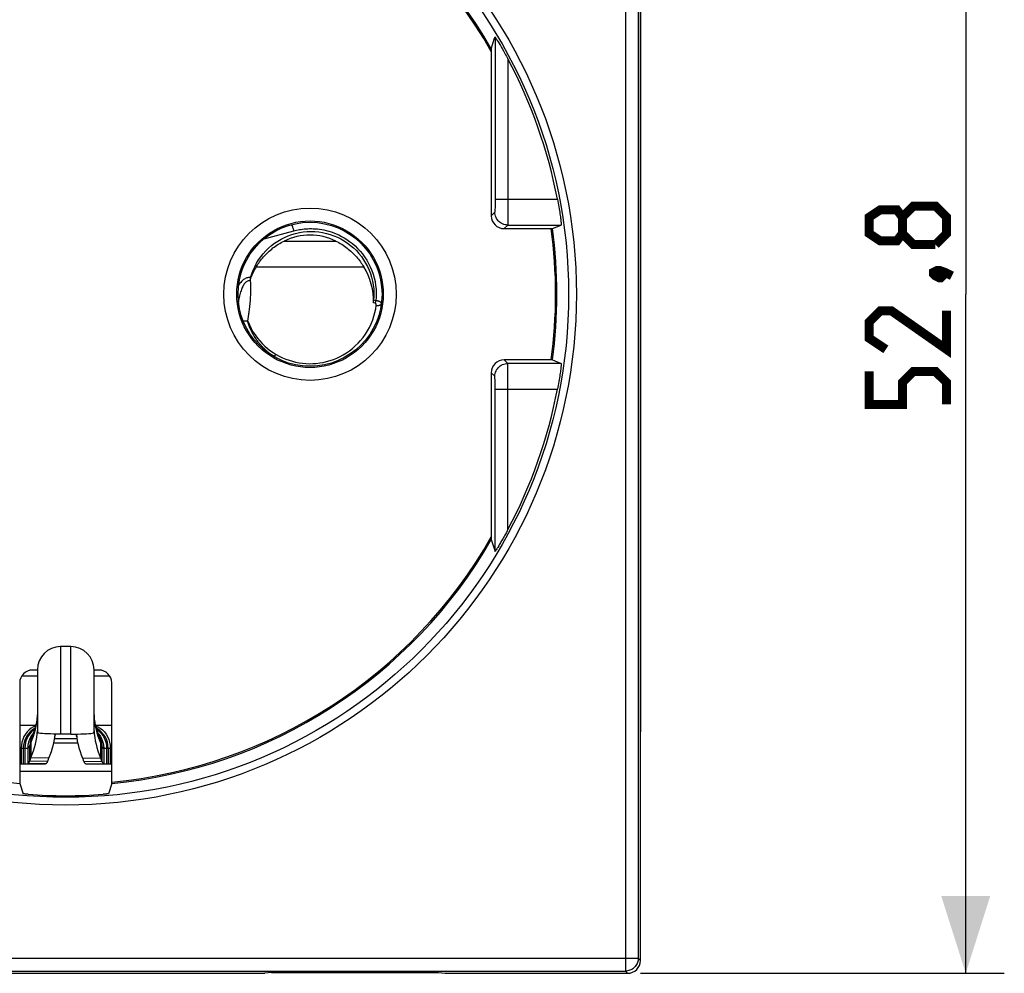
# Model space of a CAD drawing. Units: millimetres. Extents: x 206 to 330, y 184 to 259.
# Drawn here: x 292 to 330, y 184 to 221 of the extents above; entities that cross this region are included whole.
import ezdxf

# ---------------------------------------------------------------- set-up
doc = ezdxf.new("R2010")
doc.units = ezdxf.units.MM
doc.header["$LTSCALE"] = 30.734
doc.layers.get('0').update_dxf_attribs({"linetype": 'CONTINUOUS'})
for name, color, linetype in [('COPY-PUBBLISH', 7, 'CONTINUOUS'), ('COPY_PUBLISH', 7, 'CONTINUOUS'), ('DRAFT', 7, 'CONTINUOUS'), ('NICHELATO', 7, 'CONTINUOUS'), ('RACCORDO', 7, 'CONTINUOUS')]:
    doc.layers.add(name, color=color, linetype=linetype)
doc.styles.get("Standard").update_dxf_attribs({"font": 'txt', "width": 0.8})
doc.dimstyles.new('DIMSTYLE_1', dxfattribs={"dimtxt": 3, "dimasz": 3, "dimexe": 1.5, "dimexo": 0.5, "dimgap": 0.75, "dimtad": 1, "dimtxsty": 'STANDARD', "dimblk": '_FILLED', "dimblk1": '_FILLED', "dimblk2": '_FILLED', "dimcen": 0.09, "dimazin": 2, "dimtfac": 1, "dimtofl": 0, "dimtmove": 0, "dimatfit": 3, "dimldrblk": '_FILLED', "dimfxl": 1, "dimtolj": 1, "dimarcsym": 0})

# ---------------------------------------------------------------- blocks, each defined once
blk = doc.blocks.new('_FILLED')
at = {"color": 0, "linetype": 'BYBLOCK'}
blk.add_solid([(0, 0), (-1, 0.317), (-1, -0.317)], dxfattribs=at)
blk = doc.blocks.new('*D3')
at = {"color": 7, "linetype": 'CONTINUOUS'}
for p, q in [((316.196, 236.76), (330.346, 236.76)), ((328.846, 236.76), (328.846, 210.36)), ((328.846, 183.96), (328.846, 210.36)), ((316.196, 183.96), (330.346, 183.96))]:
    blk.add_line(p, q, dxfattribs=at)
at = {"color": 7, "linetype": 'CONTINUOUS', "xscale": 3, "yscale": 3, "zscale": 3}
for p, rotation in [((328.846, 236.76), 90), ((328.846, 183.96), 270)]:
    blk.add_blockref('_FILLED', p, dxfattribs=dict(at, rotation=rotation))
at = {"color": 7, "linetype": 'CONTINUOUS', "insert": (325.096, 210.36), "char_height": 3, "width": 12.85714, "attachment_point": 2, "rotation": 90, "line_spacing_factor": 0.9}
blk.add_mtext('{\\ftxt;\\W0.0001;\\H0.0001;\\~}{\\ftxt;\\W2.8571428571;\\H3.0; }{\\ftxt;\\W0.0001;\\H0.0001;\\~}', dxfattribs=at)

msp = doc.modelspace()

# ---------------------------------------------------------------- linework, layer by layer
at = {"color": 250, "linetype": 'CONTINUOUS'}
for p, q in [((300.621, 210.346), (300.607, 210.292)), ((305.888, 210.008), (305.813, 210.021)), ((305.909, 210.108), (305.82, 210.124)), ((301.838, 208.007), (301.825, 208.018)), ((301.851, 207.998), (301.838, 208.007)), ((293.646, 196.66), (293.646, 193.26)), ((294.046, 193.26), (294.046, 196.66)), ((292.746, 195.51), (292.13, 195.51)), ((295.562, 195.51), (294.946, 195.51)), ((292.561, 193.225), (292.499, 193.096)), ((292.554, 193.228), (292.547, 193.21)), ((294.283, 193.075), (293.409, 193.075)), ((295.131, 193.225), (295.193, 193.096)), ((295.137, 193.228), (295.138, 193.225)), ((295.144, 193.212), (295.145, 193.21)), ((292.056, 192.71), (292.369, 192.71)), ((292.115, 192.71), (292.115, 192.11)), ((292.256, 192.71), (292.256, 192.11)), ((292.444, 192.794), (292.443, 192.202)), ((292.485, 192.896), (292.493, 192.916)), ((292.493, 192.918), (292.493, 192.345)), ((295.199, 192.916), (295.2, 192.34)), ((295.247, 192.794), (295.248, 192.202)), ((295.322, 192.71), (295.635, 192.71)), ((295.435, 192.71), (295.435, 192.11)), ((295.576, 192.71), (295.576, 192.11)), ((293.187, 192.318), (292.492, 192.343)), ((294.504, 192.318), (295.199, 192.342)), ((293.14, 192.19), (292.443, 192.202)), ((294.551, 192.19), (295.248, 192.202))]:
    msp.add_line(p, q, dxfattribs=at)
at = {"color": 7, "linetype": 'CONTINUOUS'}
for p, q in [((294.046, 196.66), (293.646, 196.66)), ((292.746, 195.758), (292.746, 193.338)), ((294.946, 193.338), (294.946, 195.758)), ((292.056, 193.61), (292.684, 193.61)), ((292.733, 193.264), (292.743, 193.396)), ((294.949, 193.396), (294.958, 193.264)), ((295.007, 193.61), (295.635, 193.61)), ((292.554, 193.259), (292.489, 193.16)), ((292.539, 193.19), (292.535, 193.179)), ((292.578, 193.286), (292.554, 193.259)), ((292.559, 193.239), (292.554, 193.228)), ((294.046, 193.26), (293.646, 193.26)), ((295.113, 193.286), (295.137, 193.259)), ((295.133, 193.239), (295.137, 193.228)), ((295.137, 193.259), (295.203, 193.16)), ((295.168, 193.145), (295.163, 193.161)), ((292.196, 192.71), (292.196, 192.11)), ((292.369, 192.71), (292.369, 192.11)), ((294.314, 192.91), (293.378, 192.91)), ((295.322, 192.71), (295.322, 192.11)), ((295.496, 192.71), (295.496, 192.11)), ((293.182, 192.3), (293.187, 192.318)), ((292.056, 192.11), (292.192, 192.11)), ((292.196, 192.11), (292.369, 192.11)), ((293.062, 192.11), (292.369, 192.11)), ((294.621, 192.112), (294.63, 192.11)), ((294.629, 192.11), (295.322, 192.11)), ((295.322, 192.11), (295.496, 192.11)), ((295.5, 192.11), (295.635, 192.11))]:
    msp.add_line(p, q, dxfattribs=at)
at = {"color": 7, "linetype": 'CONTINUOUS', "const_width": 0.35}
for points in [[(326.381, 212.717), (326.167, 212.432), (325.524, 212.432), (325.096, 212.717), (325.096, 213.36), (325.524, 213.646), (326.167, 213.646), (326.381, 213.36), (326.81, 213.789), (327.667, 213.789), (328.096, 213.36), (328.096, 212.717), (327.667, 212.289)], [(327.667, 212.289), (326.81, 212.289), (326.381, 212.717), (326.381, 213.36)], [(327.596, 211.217), (327.739, 211.289), (327.81, 211.289), (327.953, 211.146), (327.953, 211.075), (327.881, 211.003), (327.81, 211.003), (327.667, 211.075), (327.596, 211.146), (327.596, 211.217)], [(327.81, 211.289), (328.024, 211.217), (328.31, 211.075)], [(328.096, 209.717), (328.096, 208.217), (325.953, 209.717), (325.524, 209.717), (325.096, 209.289), (325.096, 208.646), (325.739, 208.217)], [(328.096, 206.075), (328.096, 206.932), (327.667, 207.36), (326.81, 207.36), (326.381, 206.932), (326.381, 206.075), (325.096, 206.075), (325.096, 207.36)]]:
    msp.add_lwpolyline(points, dxfattribs=at)
at = {"color": 250, "linetype": 'CONTINUOUS'}
for points in [[(302.712, 212.823), (302.766, 212.837), (302.822, 212.85), (302.879, 212.862), (302.938, 212.873), (302.998, 212.883), (303.059, 212.891), (303.123, 212.898), (303.189, 212.904), (303.257, 212.908), (303.327, 212.91), (303.399, 212.91), (303.474, 212.908), (303.552, 212.904), (303.632, 212.897), (303.715, 212.887), (303.8, 212.874), (303.888, 212.858), (303.979, 212.837), (304.072, 212.812), (304.168, 212.783), (304.266, 212.749), (304.366, 212.708), (304.468, 212.663), (304.572, 212.61), (304.677, 212.551), (304.783, 212.484), (304.888, 212.41), (304.993, 212.329), (305.096, 212.239), (305.195, 212.143), (305.291, 212.039), (305.384, 211.927), (305.47, 211.81), (305.55, 211.686), (305.624, 211.556), (305.691, 211.421), (305.749, 211.283), (305.799, 211.141), (305.841, 210.996), (305.874, 210.85), (305.899, 210.702), (305.915, 210.553), (305.922, 210.405), (305.92, 210.256), (305.909, 210.108)], [(301.038, 211.007), (301.009, 211.009), (300.98, 211.009), (300.95, 211.006), (300.92, 211.001), (300.889, 210.993), (300.858, 210.982), (300.828, 210.968), (300.797, 210.951), (300.766, 210.931), (300.736, 210.908), (300.707, 210.882), (300.678, 210.853), (300.65, 210.822), (300.623, 210.788), (300.597, 210.751), (300.572, 210.712), (300.568, 210.705)], [(300.927, 209.307), (300.972, 209.585), (301.007, 209.864), (301.031, 210.143), (301.043, 210.423), (301.045, 210.703), (301.036, 210.984)], [(301.002, 210.885), (300.981, 210.886), (300.96, 210.884), (300.938, 210.879), (300.917, 210.871), (300.895, 210.86), (300.873, 210.846), (300.851, 210.829), (300.83, 210.808), (300.809, 210.784), (300.789, 210.758), (300.769, 210.728), (300.75, 210.696), (300.731, 210.66), (300.713, 210.623), (300.696, 210.582), (300.68, 210.54), (300.664, 210.495), (300.649, 210.447), (300.635, 210.398), (300.621, 210.346)], [(300.607, 210.292), (300.595, 210.235), (300.582, 210.177), (300.571, 210.115), (300.563, 210.068)], [(302.025, 208.021), (302.15, 207.952), (302.276, 207.891), (302.403, 207.837), (302.53, 207.791), (302.659, 207.753), (302.788, 207.721), (302.919, 207.696), (303.052, 207.677), (303.185, 207.665), (303.319, 207.66), (303.454, 207.663), (303.589, 207.672), (303.723, 207.688), (303.858, 207.711), (303.991, 207.742), (304.124, 207.78), (304.256, 207.825), (304.385, 207.877), (304.513, 207.937), (304.639, 208.005), (304.761, 208.079), (304.881, 208.162), (304.997, 208.252), (305.108, 208.348), (305.214, 208.452), (305.314, 208.562), (305.409, 208.679), (305.499, 208.804), (305.583, 208.937), (305.659, 209.073), (305.726, 209.215), (305.785, 209.361), (305.834, 209.506), (305.873, 209.647), (305.903, 209.786), (305.924, 209.923)], [(305.888, 210.008), (305.891, 210.018), (305.893, 210.028), (305.896, 210.039), (305.898, 210.05), (305.9, 210.061), (305.903, 210.073), (305.905, 210.084), (305.907, 210.096), (305.909, 210.108)], [(305.924, 209.923), (305.924, 209.928), (305.925, 209.932), (305.925, 209.936), (305.925, 209.94), (305.925, 209.944), (305.925, 209.947), (305.924, 209.951), (305.924, 209.954), (305.924, 209.958), (305.923, 209.961), (305.923, 209.964), (305.922, 209.967), (305.921, 209.97), (305.92, 209.972), (305.92, 209.975), (305.919, 209.978), (305.918, 209.98), (305.917, 209.982), (305.916, 209.984), (305.915, 209.986), (305.913, 209.988), (305.912, 209.99), (305.911, 209.992), (305.91, 209.993), (305.909, 209.995), (305.908, 209.996), (305.907, 209.997), (305.905, 209.999), (305.904, 210), (305.903, 210.001), (305.901, 210.002), (305.9, 210.003), (305.899, 210.004), (305.897, 210.005), (305.896, 210.005), (305.894, 210.006), (305.892, 210.007), (305.89, 210.007), (305.888, 210.008)], [(306.122, 210.001), (306.122, 210.002), (306.122, 210.007), (306.121, 210.012), (306.12, 210.016), (306.118, 210.021), (306.115, 210.025), (306.112, 210.029), (306.109, 210.033), (306.105, 210.037), (306.101, 210.041), (306.097, 210.045), (306.092, 210.049), (306.087, 210.052), (306.082, 210.056), (306.077, 210.059), (306.071, 210.062), (306.066, 210.065), (306.06, 210.068), (306.054, 210.071), (306.048, 210.074), (306.042, 210.076), (306.035, 210.079), (306.029, 210.081), (306.023, 210.083), (306.016, 210.085), (306.01, 210.087), (306.003, 210.089), (305.997, 210.091), (305.99, 210.093), (305.983, 210.095), (305.977, 210.096), (305.969, 210.098), (305.962, 210.099), (305.954, 210.101), (305.946, 210.102), (305.938, 210.104), (305.929, 210.105), (305.919, 210.106), (305.909, 210.108)], [(305.924, 209.923), (305.949, 209.922), (305.973, 209.921), (305.997, 209.923), (306.019, 209.926), (306.04, 209.931), (306.06, 209.937), (306.077, 209.944), (306.091, 209.953), (306.103, 209.963), (306.113, 209.974), (306.119, 209.985), (306.122, 209.997)], [(300.927, 209.307), (300.886, 209.312), (300.846, 209.315), (300.806, 209.316), (300.767, 209.316), (300.749, 209.315)], [(301.825, 208.018), (301.81, 208.029), (301.802, 208.035), (301.794, 208.041), (301.786, 208.048), (301.778, 208.055), (301.769, 208.062), (301.76, 208.069), (301.75, 208.077), (301.74, 208.085), (301.73, 208.093), (301.72, 208.102), (301.71, 208.111), (301.699, 208.121), (301.688, 208.13), (301.676, 208.14), (301.664, 208.151), (301.652, 208.162), (301.64, 208.173), (301.628, 208.185), (301.615, 208.197), (301.601, 208.21), (301.588, 208.223), (301.574, 208.237), (301.56, 208.251), (301.545, 208.266), (301.53, 208.281), (301.515, 208.297), (301.499, 208.314), (301.483, 208.331), (301.466, 208.35), (301.448, 208.37), (301.43, 208.39), (301.411, 208.412), (301.391, 208.436), (301.371, 208.461), (301.349, 208.487), (301.327, 208.515), (301.304, 208.545), (301.281, 208.577), (301.257, 208.61), (301.233, 208.644), (301.21, 208.679), (301.187, 208.713), (301.166, 208.746), (301.146, 208.779), (301.128, 208.81), (301.111, 208.84), (301.095, 208.869), (301.08, 208.897), (301.066, 208.925), (301.052, 208.952), (301.04, 208.978), (301.028, 209.003), (301.018, 209.028), (301.008, 209.051), (300.998, 209.074), (300.99, 209.096), (300.982, 209.117), (300.974, 209.138), (300.968, 209.157), (300.961, 209.176), (300.956, 209.194), (300.95, 209.212), (300.946, 209.229), (300.941, 209.246), (300.937, 209.262), (300.933, 209.277), (300.93, 209.292), (300.927, 209.307)], [(300.927, 209.307), (300.987, 209.167), (301.055, 209.032), (301.129, 208.902), (301.21, 208.777), (301.299, 208.658), (301.392, 208.545), (301.49, 208.439), (301.594, 208.34), (301.699, 208.248), (301.806, 208.165), (301.914, 208.089), (302.025, 208.021)], [(301.89, 207.97), (301.883, 207.975), (301.878, 207.978), (301.873, 207.982), (301.868, 207.986), (301.862, 207.99), (301.857, 207.994), (301.851, 207.998)], [(301.927, 207.947), (301.93, 207.946), (301.939, 207.947), (301.948, 207.95), (301.959, 207.956), (301.971, 207.964), (301.984, 207.975), (301.997, 207.988), (302.011, 208.004), (302.025, 208.021)], [(292.696, 193.574), (292.718, 193.706), (292.733, 193.838), (292.743, 193.97), (292.744, 194.012)], [(294.948, 194.013), (294.949, 193.97), (294.958, 193.838), (294.974, 193.706), (294.996, 193.574)], [(292.674, 193.572), (292.596, 193.542), (292.505, 193.49), (292.42, 193.424), (292.344, 193.347), (292.276, 193.258), (292.22, 193.16), (292.175, 193.055), (292.142, 192.943), (292.122, 192.828), (292.115, 192.71)], [(292.637, 193.446), (292.605, 193.424), (292.517, 193.347)], [(292.633, 193.311), (292.668, 193.442), (292.696, 193.574)], [(294.996, 193.574), (295.024, 193.442), (295.058, 193.311)], [(295.017, 193.572), (295.095, 193.542), (295.186, 193.49), (295.271, 193.424), (295.348, 193.347), (295.415, 193.258), (295.472, 193.16), (295.517, 193.055), (295.55, 192.943), (295.569, 192.828), (295.576, 192.71)], [(295.055, 193.446), (295.087, 193.424), (295.175, 193.347)], [(292.517, 193.347), (292.44, 193.258), (292.375, 193.16), (292.324, 193.055), (292.286, 192.943), (292.264, 192.828), (292.256, 192.71)], [(292.499, 193.096), (292.458, 192.948), (292.445, 192.794)], [(292.493, 192.918), (292.546, 193.048), (292.593, 193.18), (292.633, 193.311)], [(292.547, 193.21), (292.507, 193.066), (292.493, 192.918)], [(293.422, 193.164), (293.44, 193.21), (293.459, 193.262)], [(294.233, 193.262), (294.251, 193.21), (294.27, 193.164)], [(295.058, 193.311), (295.099, 193.18), (295.145, 193.048), (295.198, 192.918)], [(295.145, 193.21), (295.185, 193.066), (295.198, 192.918)], [(295.175, 193.347), (295.251, 193.258), (295.316, 193.16), (295.368, 193.055), (295.405, 192.943), (295.428, 192.828), (295.435, 192.71)], [(295.193, 193.096), (295.233, 192.948), (295.247, 192.794)], [(292.366, 192.71), (292.375, 192.713), (292.383, 192.718), (292.392, 192.724), (292.401, 192.731), (292.41, 192.741), (292.418, 192.752), (292.427, 192.764), (292.436, 192.778), (292.444, 192.794)], [(292.444, 192.794), (292.45, 192.804), (292.455, 192.815), (292.46, 192.827), (292.466, 192.84), (292.471, 192.852), (292.475, 192.864), (292.485, 192.896)], [(295.199, 192.916), (295.206, 192.896), (295.217, 192.864)], [(295.217, 192.864), (295.221, 192.852), (295.226, 192.84), (295.231, 192.827), (295.236, 192.815), (295.242, 192.804), (295.247, 192.794)], [(295.247, 192.794), (295.256, 192.778), (295.264, 192.764), (295.273, 192.752), (295.282, 192.741), (295.29, 192.731), (295.299, 192.724), (295.308, 192.718), (295.317, 192.713), (295.326, 192.71)]]:
    msp.add_lwpolyline(points, dxfattribs=at)
at = {"color": 7, "linetype": 'CONTINUOUS'}
for points in [[(301.038, 211.007), (301.082, 211.152), (301.135, 211.292), (301.197, 211.429), (301.267, 211.562), (301.346, 211.692), (301.432, 211.815), (301.525, 211.933), (301.626, 212.045), (301.733, 212.151), (301.847, 212.25), (301.968, 212.343), (302.093, 212.427), (302.223, 212.503), (302.358, 212.571), (302.497, 212.631), (302.639, 212.682), (302.786, 212.724), (302.934, 212.757), (303.083, 212.781), (303.233, 212.795), (303.384, 212.8), (303.536, 212.796), (303.687, 212.782), (303.837, 212.759), (303.985, 212.727), (304.131, 212.685), (304.274, 212.635), (304.413, 212.576), (304.548, 212.509), (304.678, 212.433), (304.804, 212.349), (304.926, 212.257), (305.04, 212.159), (305.148, 212.054), (305.249, 211.942), (305.343, 211.825), (305.43, 211.701), (305.509, 211.572), (305.58, 211.439), (305.642, 211.302), (305.696, 211.162), (305.741, 211.018), (305.777, 210.872), (305.804, 210.723), (305.822, 210.574), (305.831, 210.425), (305.83, 210.275), (305.82, 210.124)], [(301.038, 211.007), (301.032, 210.986), (301.026, 210.965), (301.02, 210.944), (301.014, 210.924), (301.008, 210.905), (301.002, 210.885)], [(301.036, 210.984), (301.032, 210.973), (301.028, 210.962), (301.024, 210.951), (301.02, 210.94), (301.016, 210.929), (301.013, 210.918), (301.009, 210.907), (301.005, 210.896), (301.002, 210.885)], [(305.813, 210.021), (305.813, 210.037), (305.814, 210.054), (305.816, 210.071), (305.817, 210.089), (305.818, 210.106), (305.82, 210.124)], [(292.746, 194.102), (292.744, 194.015), (292.737, 193.914), (292.725, 193.813), (292.707, 193.713), (292.686, 193.614)], [(295.006, 193.616), (294.984, 193.715), (294.967, 193.815), (294.955, 193.915), (294.948, 194.016), (294.946, 194.102)], [(292.686, 193.614), (292.659, 193.516), (292.627, 193.417), (292.591, 193.319), (292.559, 193.239)], [(295.133, 193.239), (295.099, 193.32), (295.063, 193.419), (295.032, 193.517), (295.006, 193.616)], [(292.489, 193.16), (292.437, 193.055), (292.401, 192.946), (292.378, 192.831), (292.369, 192.71)], [(292.492, 192.343), (292.545, 192.474), (292.592, 192.605), (292.633, 192.736), (292.667, 192.868), (292.696, 193), (292.717, 193.132), (292.733, 193.264)], [(292.535, 193.179), (292.532, 193.169), (292.529, 193.161), (292.524, 193.145)], [(292.554, 193.228), (292.554, 193.226), (292.548, 193.214), (292.544, 193.202), (292.539, 193.19)], [(293.187, 192.318), (293.242, 192.452), (293.289, 192.586), (293.331, 192.72), (293.366, 192.855), (293.395, 192.989), (293.417, 193.124), (293.433, 193.259), (293.433, 193.262)], [(294.258, 193.262), (294.259, 193.259), (294.274, 193.124), (294.297, 192.989), (294.326, 192.855), (294.361, 192.72), (294.402, 192.586), (294.45, 192.452), (294.504, 192.318)], [(294.958, 193.264), (294.974, 193.132), (294.996, 193), (295.024, 192.868), (295.059, 192.736), (295.099, 192.605), (295.146, 192.473), (295.199, 192.342)], [(295.163, 193.161), (295.16, 193.169), (295.156, 193.178), (295.153, 193.189), (295.148, 193.2), (295.144, 193.212), (295.138, 193.225), (295.137, 193.228)], [(295.167, 193.148), (295.168, 193.146), (295.168, 193.145)], [(295.203, 193.16), (295.254, 193.055), (295.291, 192.946), (295.313, 192.831), (295.322, 192.71)], [(292.443, 192.202), (292.449, 192.215), (292.455, 192.229), (292.461, 192.244), (292.466, 192.258), (292.471, 192.272), (292.475, 192.287), (292.48, 192.303), (292.485, 192.322), (292.492, 192.343)], [(293.14, 192.19), (293.146, 192.201), (293.151, 192.213), (293.156, 192.226), (293.162, 192.239), (293.167, 192.253), (293.172, 192.268), (293.182, 192.3)], [(294.504, 192.318), (294.51, 192.3), (294.52, 192.268)], [(294.52, 192.268), (294.525, 192.253), (294.53, 192.239), (294.535, 192.226), (294.54, 192.213), (294.546, 192.201), (294.551, 192.19)], [(295.199, 192.342), (295.206, 192.321), (295.211, 192.303), (295.216, 192.287), (295.221, 192.272), (295.225, 192.258), (295.23, 192.244), (295.236, 192.229), (295.242, 192.215), (295.248, 192.202)], [(292.365, 192.11), (292.374, 192.113), (292.382, 192.118), (292.391, 192.124), (292.4, 192.133), (292.409, 192.143), (292.417, 192.155), (292.426, 192.169), (292.435, 192.184), (292.443, 192.202)], [(293.062, 192.11), (293.07, 192.112), (293.079, 192.115), (293.088, 192.12), (293.097, 192.127), (293.106, 192.136), (293.114, 192.147), (293.123, 192.159), (293.132, 192.174), (293.14, 192.19)], [(294.551, 192.19), (294.56, 192.174), (294.568, 192.159), (294.577, 192.147), (294.586, 192.136), (294.595, 192.127), (294.603, 192.12), (294.612, 192.115), (294.621, 192.112)], [(295.248, 192.202), (295.257, 192.184), (295.265, 192.169), (295.274, 192.155), (295.283, 192.143), (295.292, 192.133), (295.3, 192.124), (295.309, 192.118), (295.318, 192.113), (295.327, 192.11)]]:
    msp.add_lwpolyline(points, dxfattribs=at)
for centre, start, end in [((293.646, 195.76), 90, 180), ((294.046, 195.76), 0, 90), ((293.096, 192.71), 119.5848, 180), ((294.596, 192.71), 0, 60.4136)]:
    msp.add_arc(centre, 0.9, start, end, dxfattribs=at)
msp.add_ellipse((303.346, 210.108), major_axis=(0, 2.481), ratio=0.994805, start_param=-1.60557, end_param=-1.010552, dxfattribs=at)
at = {"layer": 'COPY-PUBBLISH', "color": 250, "linetype": 'CONTINUOUS'}
for p, q in [((302.335, 212.426), (304.356, 212.426)), ((301.255, 211.426), (305.437, 211.426))]:
    msp.add_line(p, q, dxfattribs=at)
at = {"layer": 'COPY-PUBBLISH', "color": 7, "linetype": 'CONTINUOUS'}
for points in [[(301.255, 211.426), (301.286, 211.475), (301.318, 211.524), (301.352, 211.573), (301.387, 211.622), (301.423, 211.67), (301.461, 211.718), (301.5, 211.766), (301.54, 211.813), (301.582, 211.859), (301.625, 211.905), (301.669, 211.949), (301.714, 211.993), (301.76, 212.036), (301.808, 212.078), (301.856, 212.118), (301.905, 212.158), (301.956, 212.196), (302.007, 212.233), (302.06, 212.268), (302.113, 212.303), (302.167, 212.336), (302.222, 212.367), (302.278, 212.398), (302.335, 212.426)], [(304.356, 212.426), (304.413, 212.398), (304.469, 212.367), (304.524, 212.336), (304.579, 212.303), (304.632, 212.268), (304.684, 212.233), (304.736, 212.196), (304.786, 212.157), (304.836, 212.118), (304.884, 212.077), (304.932, 212.035), (304.978, 211.993), (305.023, 211.949), (305.067, 211.904), (305.11, 211.859), (305.151, 211.812), (305.192, 211.765), (305.231, 211.718), (305.268, 211.67), (305.305, 211.621), (305.34, 211.573), (305.373, 211.524), (305.406, 211.475), (305.437, 211.426)]]:
    msp.add_lwpolyline(points, dxfattribs=at)
msp.add_arc((303.346, 210.36), 2.3, 63.9318, 116.0682, dxfattribs=at)
msp.add_ellipse((303.346, 210.108), major_axis=(0, 2.481), ratio=0.994805, start_param=1.010552, end_param=1.210033, dxfattribs=at)
at = {"layer": 'COPY_PUBLISH', "color": 250, "linetype": 'CONTINUOUS'}
for p, q in [((315.609, 236.674), (315.609, 184.047)), ((316.109, 236.174), (316.109, 184.547)), ((271.582, 184.547), (316.109, 184.547)), ((316.109, 184.547), (316.196, 184.46)), ((272.082, 184.047), (315.609, 184.047)), ((315.609, 184.047), (315.696, 183.96))]:
    msp.add_line(p, q, dxfattribs=at)
at = {"layer": 'COPY_PUBLISH', "color": 7, "linetype": 'CONTINUOUS'}
for p, q in [((316.196, 184.46), (316.196, 236.261)), ((286.106, 183.96), (301.586, 183.96)), ((301.846, 183.986), (301.586, 183.96)), ((301.846, 183.986), (308.346, 183.986)), ((308.346, 183.986), (308.606, 183.96)), ((308.606, 183.96), (315.696, 183.96))]:
    msp.add_line(p, q, dxfattribs=at)
at = {"layer": 'COPY_PUBLISH', "color": 250, "linetype": 'CONTINUOUS'}
msp.add_lwpolyline([(316.109, 184.547), (316.107, 184.503), (316.101, 184.46), (316.092, 184.417), (316.079, 184.376), (316.062, 184.335), (316.042, 184.297), (316.018, 184.26), (315.992, 184.225), (315.962, 184.193), (315.93, 184.164), (315.895, 184.137), (315.858, 184.114), (315.82, 184.094), (315.779, 184.077), (315.738, 184.064), (315.695, 184.055), (315.652, 184.049), (315.609, 184.047)], dxfattribs=at)
at = {"layer": 'COPY_PUBLISH', "color": 7, "linetype": 'CONTINUOUS'}
msp.add_ellipse((315.696, 184.461), major_axis=(0.354, -0.354), ratio=0.999315, start_param=-0.785056, end_param=0.785056, dxfattribs=at)
at = {"layer": 'DRAFT', "color": 7, "linetype": 'CONTINUOUS'}
msp.add_circle((303.346, 210.36), 2.8, dxfattribs=at)
at = {"layer": 'NICHELATO', "color": 7, "linetype": 'CONTINUOUS'}
for p, q in [((294.046, 196.66), (293.646, 196.66)), ((292.056, 193.61), (292.684, 193.61)), ((292.733, 193.264), (292.743, 193.396)), ((294.949, 193.396), (294.958, 193.264)), ((295.007, 193.61), (295.635, 193.61)), ((292.554, 193.259), (292.489, 193.16)), ((292.539, 193.19), (292.535, 193.179)), ((292.578, 193.286), (292.554, 193.259)), ((292.811, 193.296), (292.77, 193.304)), ((294.046, 193.26), (293.646, 193.26)), ((294.88, 193.296), (294.921, 193.304)), ((295.113, 193.286), (295.137, 193.259)), ((295.137, 193.259), (295.203, 193.16)), ((295.138, 193.225), (295.137, 193.228)), ((295.168, 193.145), (295.163, 193.161)), ((292.196, 192.71), (292.196, 192.11)), ((292.369, 192.71), (292.369, 192.11)), ((294.314, 192.91), (293.378, 192.91)), ((295.322, 192.71), (295.322, 192.11)), ((295.496, 192.71), (295.496, 192.11)), ((293.182, 192.3), (293.187, 192.318)), ((292.056, 192.11), (292.192, 192.11)), ((292.196, 192.11), (293.062, 192.11)), ((294.621, 192.112), (294.63, 192.11)), ((294.629, 192.11), (295.496, 192.11)), ((295.5, 192.11), (295.635, 192.11))]:
    msp.add_line(p, q, dxfattribs=at)
at = {"layer": 'NICHELATO', "color": 250, "linetype": 'CONTINUOUS'}
for p, q in [((293.646, 196.66), (293.646, 193.26)), ((294.046, 193.26), (294.046, 196.66)), ((292.746, 195.76), (292.746, 193.338)), ((294.946, 193.338), (294.946, 195.76)), ((292.746, 195.51), (292.13, 195.51)), ((295.562, 195.51), (294.946, 195.51)), ((292.561, 193.225), (292.499, 193.096)), ((292.554, 193.228), (292.547, 193.21)), ((292.559, 193.239), (292.554, 193.228)), ((294.283, 193.075), (293.409, 193.075)), ((295.131, 193.225), (295.193, 193.096)), ((295.133, 193.239), (295.137, 193.228)), ((295.137, 193.228), (295.145, 193.21)), ((292.056, 192.71), (292.369, 192.71)), ((292.115, 192.71), (292.115, 192.11)), ((292.256, 192.71), (292.256, 192.11)), ((292.444, 192.794), (292.443, 192.202)), ((292.485, 192.896), (292.493, 192.916)), ((292.493, 192.918), (292.493, 192.345)), ((295.199, 192.916), (295.2, 192.34)), ((295.247, 192.794), (295.248, 192.202)), ((295.322, 192.71), (295.635, 192.71)), ((295.435, 192.71), (295.435, 192.11)), ((295.576, 192.71), (295.576, 192.11)), ((293.187, 192.318), (292.492, 192.343)), ((294.504, 192.318), (295.199, 192.342)), ((293.14, 192.19), (292.443, 192.202)), ((294.551, 192.19), (295.248, 192.202))]:
    msp.add_line(p, q, dxfattribs=at)
at = {"layer": 'NICHELATO', "color": 7, "linetype": 'CONTINUOUS'}
for points in [[(292.746, 194.102), (292.744, 194.015), (292.737, 193.914), (292.725, 193.813), (292.707, 193.713), (292.686, 193.614)], [(295.006, 193.616), (294.984, 193.715), (294.967, 193.815), (294.955, 193.915), (294.948, 194.016), (294.946, 194.102)], [(292.686, 193.614), (292.659, 193.516), (292.627, 193.417), (292.591, 193.319), (292.559, 193.239)], [(295.133, 193.239), (295.099, 193.32), (295.063, 193.419), (295.032, 193.517), (295.006, 193.616)], [(292.489, 193.16), (292.437, 193.055), (292.401, 192.946), (292.378, 192.831), (292.369, 192.71)], [(292.492, 192.343), (292.545, 192.474), (292.592, 192.605), (292.633, 192.736), (292.667, 192.868), (292.696, 193), (292.717, 193.132), (292.733, 193.264)], [(292.535, 193.179), (292.532, 193.169), (292.529, 193.161), (292.524, 193.145)], [(292.554, 193.228), (292.554, 193.226), (292.548, 193.214), (292.544, 193.202), (292.539, 193.19)], [(292.746, 193.338), (292.746, 193.33), (292.748, 193.322), (292.752, 193.315), (292.757, 193.31), (292.763, 193.306), (292.77, 193.304)], [(293.646, 193.26), (293.506, 193.261), (293.375, 193.263), (293.253, 193.266), (293.137, 193.27), (293.031, 193.276), (292.941, 193.282), (292.868, 193.288), (292.811, 193.296)], [(293.187, 192.318), (293.242, 192.452), (293.289, 192.586), (293.331, 192.72), (293.366, 192.855), (293.395, 192.989), (293.417, 193.124), (293.433, 193.259), (293.433, 193.262)], [(294.046, 193.26), (294.186, 193.261), (294.317, 193.263), (294.439, 193.266), (294.554, 193.27), (294.66, 193.276), (294.751, 193.282), (294.823, 193.288), (294.88, 193.296)], [(294.258, 193.262), (294.259, 193.259), (294.274, 193.124), (294.297, 192.989), (294.326, 192.855), (294.361, 192.72), (294.402, 192.586), (294.45, 192.452), (294.504, 192.318)], [(294.921, 193.304), (294.929, 193.306), (294.935, 193.31), (294.94, 193.315), (294.943, 193.322), (294.945, 193.33), (294.946, 193.338)], [(294.958, 193.264), (294.974, 193.132), (294.996, 193), (295.024, 192.868), (295.059, 192.736), (295.099, 192.605), (295.146, 192.473), (295.199, 192.342)], [(295.163, 193.161), (295.16, 193.169), (295.156, 193.178), (295.153, 193.189), (295.148, 193.2), (295.144, 193.212)], [(295.167, 193.148), (295.168, 193.146), (295.168, 193.145)], [(295.203, 193.16), (295.254, 193.055), (295.291, 192.946), (295.313, 192.831), (295.322, 192.71)], [(292.443, 192.202), (292.449, 192.215), (292.455, 192.229), (292.461, 192.244), (292.466, 192.258), (292.471, 192.272), (292.475, 192.287), (292.48, 192.303), (292.485, 192.322), (292.492, 192.343)], [(293.14, 192.19), (293.146, 192.201), (293.151, 192.213), (293.156, 192.226), (293.162, 192.239), (293.167, 192.253), (293.172, 192.268), (293.182, 192.3)], [(294.504, 192.318), (294.51, 192.3), (294.52, 192.268)], [(294.52, 192.268), (294.525, 192.253), (294.53, 192.239), (294.535, 192.226), (294.54, 192.213), (294.546, 192.201), (294.551, 192.19)], [(295.199, 192.342), (295.206, 192.321), (295.211, 192.303), (295.216, 192.287), (295.221, 192.272), (295.225, 192.258), (295.23, 192.244), (295.236, 192.229), (295.242, 192.215), (295.248, 192.202)], [(292.365, 192.11), (292.374, 192.113), (292.382, 192.118), (292.391, 192.124), (292.4, 192.133), (292.409, 192.143), (292.417, 192.155), (292.426, 192.169), (292.435, 192.184), (292.443, 192.202)], [(293.062, 192.11), (293.07, 192.112), (293.079, 192.115), (293.088, 192.12), (293.097, 192.127), (293.106, 192.136), (293.114, 192.147), (293.123, 192.159), (293.132, 192.174), (293.14, 192.19)], [(294.551, 192.19), (294.56, 192.174), (294.568, 192.159), (294.577, 192.147), (294.586, 192.136), (294.595, 192.127), (294.603, 192.12), (294.612, 192.115), (294.621, 192.112)], [(295.248, 192.202), (295.257, 192.184), (295.265, 192.169), (295.274, 192.155), (295.283, 192.143), (295.292, 192.133), (295.3, 192.124), (295.309, 192.118), (295.318, 192.113), (295.327, 192.11)]]:
    msp.add_lwpolyline(points, dxfattribs=at)
at = {"layer": 'NICHELATO', "color": 250, "linetype": 'CONTINUOUS'}
for points in [[(292.696, 193.574), (292.718, 193.706), (292.733, 193.838), (292.743, 193.97), (292.744, 194.012)], [(294.948, 194.013), (294.949, 193.97), (294.958, 193.838), (294.974, 193.706), (294.996, 193.574)], [(292.674, 193.572), (292.596, 193.542), (292.505, 193.49), (292.42, 193.424), (292.344, 193.347), (292.276, 193.258), (292.22, 193.16), (292.175, 193.055), (292.142, 192.943), (292.122, 192.828), (292.115, 192.71)], [(292.637, 193.446), (292.605, 193.424), (292.517, 193.347)], [(292.633, 193.311), (292.668, 193.442), (292.696, 193.574)], [(294.996, 193.574), (295.024, 193.442), (295.058, 193.311)], [(295.017, 193.572), (295.095, 193.542), (295.186, 193.49), (295.271, 193.424), (295.348, 193.347), (295.415, 193.258), (295.472, 193.16), (295.517, 193.055), (295.55, 192.943), (295.569, 192.828), (295.576, 192.71)], [(295.055, 193.446), (295.087, 193.424), (295.175, 193.347)], [(292.517, 193.347), (292.44, 193.258), (292.375, 193.16), (292.324, 193.055), (292.286, 192.943), (292.264, 192.828), (292.256, 192.71)], [(292.499, 193.096), (292.458, 192.948), (292.445, 192.794)], [(292.493, 192.918), (292.546, 193.048), (292.593, 193.18), (292.633, 193.311)], [(292.547, 193.21), (292.507, 193.066), (292.493, 192.918)], [(293.422, 193.164), (293.44, 193.21), (293.459, 193.262)], [(294.233, 193.262), (294.251, 193.21), (294.27, 193.164)], [(295.058, 193.311), (295.099, 193.18), (295.145, 193.048), (295.198, 192.918)], [(295.145, 193.21), (295.185, 193.066), (295.198, 192.918)], [(295.175, 193.347), (295.251, 193.258), (295.316, 193.16), (295.368, 193.055), (295.405, 192.943), (295.428, 192.828), (295.435, 192.71)], [(295.193, 193.096), (295.233, 192.948), (295.247, 192.794)], [(292.366, 192.71), (292.375, 192.713), (292.383, 192.718), (292.392, 192.724), (292.401, 192.731), (292.41, 192.741), (292.418, 192.752), (292.427, 192.764), (292.436, 192.778), (292.444, 192.794)], [(292.444, 192.794), (292.45, 192.804), (292.455, 192.815), (292.46, 192.827), (292.466, 192.84), (292.471, 192.852), (292.475, 192.864), (292.485, 192.896)], [(295.199, 192.916), (295.206, 192.896), (295.217, 192.864)], [(295.217, 192.864), (295.221, 192.852), (295.226, 192.84), (295.231, 192.827), (295.236, 192.815), (295.242, 192.804), (295.247, 192.794)], [(295.247, 192.794), (295.256, 192.778), (295.264, 192.764), (295.273, 192.752), (295.282, 192.741), (295.29, 192.731), (295.299, 192.724), (295.308, 192.718), (295.317, 192.713), (295.326, 192.71)]]:
    msp.add_lwpolyline(points, dxfattribs=at)
at = {"layer": 'NICHELATO', "color": 7, "linetype": 'CONTINUOUS'}
for centre, start, end in [((293.646, 195.76), 90, 180), ((294.046, 195.76), 0, 90), ((293.096, 192.71), 119.5848, 180), ((294.596, 192.71), 0, 60.4136)]:
    msp.add_arc(centre, 0.9, start, end, dxfattribs=at)
at = {"layer": 'RACCORDO', "color": 7, "linetype": 'CONTINUOUS'}
for p, q in [((316.196, 227.376), (316.196, 193.345)), ((310.396, 219.897), (310.46, 220.104)), ((310.396, 219.884), (310.396, 219.863)), ((310.396, 219.863), (310.396, 213.41)), ((310.896, 212.91), (312.743, 212.91)), ((312.743, 212.91), (312.758, 212.91)), ((312.758, 212.91), (312.769, 212.911)), ((312.776, 212.911), (313.11, 213.051)), ((312.743, 207.81), (310.896, 207.81)), ((312.758, 207.81), (312.743, 207.81)), ((312.776, 207.81), (313.11, 207.67)), ((310.396, 207.31), (310.396, 200.864)), ((310.396, 200.864), (310.396, 200.837)), ((310.396, 200.837), (310.396, 200.829)), ((310.396, 200.824), (310.444, 200.668)), ((310.444, 200.668), (310.541, 200.355)), ((292.746, 195.75), (292.556, 195.75)), ((292.746, 195.76), (292.746, 193.338)), ((294.946, 193.338), (294.946, 195.76)), ((295.135, 195.75), (294.946, 195.75)), ((292.056, 195.25), (292.056, 191.384)), ((295.635, 191.368), (295.635, 195.25)), ((292.811, 193.296), (292.77, 193.304)), ((294.88, 193.296), (294.921, 193.304)), ((295.635, 191.81), (292.056, 191.81)), ((292.056, 191.384), (292.056, 191.361)), ((292.056, 191.361), (292.056, 191.35)), ((292.057, 191.343), (292.186, 190.941)), ((295.635, 191.343), (295.505, 190.941))]:
    msp.add_line(p, q, dxfattribs=at)
at = {"layer": 'RACCORDO', "color": 250, "linetype": 'CONTINUOUS'}
for p, q in [((310.541, 220.366), (310.541, 213.898)), ((311.041, 219.507), (311.041, 213.745)), ((310.541, 214.051), (312.97, 214.051)), ((310.54, 213.732), (310.539, 213.654)), ((310.541, 213.898), (310.54, 213.732)), ((311.041, 213.745), (311.04, 213.413)), ((310.536, 213.551), (310.396, 213.41)), ((310.539, 213.654), (310.539, 213.615)), ((311.04, 213.413), (311.039, 213.215)), ((311.036, 213.051), (310.896, 212.91)), ((311.036, 213.051), (313.11, 213.051)), ((311.039, 213.215), (311.038, 213.121)), ((301.56, 212.515), (302.712, 212.823)), ((311.036, 207.67), (310.896, 207.81)), ((313.11, 207.67), (311.036, 207.67)), ((311.038, 207.595), (311.037, 207.642)), ((311.039, 207.487), (311.038, 207.595)), ((310.536, 207.17), (310.396, 207.31)), ((311.041, 207.099), (311.039, 207.487)), ((310.539, 207.099), (310.538, 207.132)), ((310.54, 207.032), (310.539, 207.099)), ((310.541, 206.917), (310.54, 207.032)), ((310.541, 206.708), (310.541, 206.917)), ((311.041, 206.67), (311.041, 207.099)), ((310.541, 200.355), (310.541, 206.708)), ((310.541, 206.67), (312.97, 206.67)), ((311.041, 201.213), (311.041, 206.67))]:
    msp.add_line(p, q, dxfattribs=at)
at = {"layer": 'RACCORDO', "color": 7, "linetype": 'CONTINUOUS'}
for points in [[(310.46, 220.104), (310.525, 220.313), (310.541, 220.366)], [(310.541, 220.366), (310.543, 220.365), (310.546, 220.362), (310.55, 220.355), (310.557, 220.346), (310.565, 220.333), (310.575, 220.318), (310.587, 220.3)], [(310.587, 220.3), (310.614, 220.256), (310.63, 220.23)], [(310.63, 220.23), (310.666, 220.171), (310.686, 220.139)], [(310.396, 219.897), (310.396, 219.896), (310.396, 219.894), (310.396, 219.892), (310.396, 219.884)], [(310.686, 220.139), (310.727, 220.069), (310.749, 220.031)], [(310.749, 220.031), (310.796, 219.952), (310.82, 219.91)], [(310.82, 219.91), (310.87, 219.82), (310.897, 219.773)], [(310.897, 219.773), (310.952, 219.672), (310.981, 219.619), (311.011, 219.564), (311.041, 219.507)], [(312.97, 214.051), (312.984, 213.977), (312.998, 213.903), (313.011, 213.83), (313.023, 213.757), (313.035, 213.686), (313.046, 213.617), (313.056, 213.551), (313.066, 213.487), (313.074, 213.428), (313.082, 213.372), (313.088, 213.321), (313.094, 213.273), (313.099, 213.228), (313.103, 213.188), (313.107, 213.153), (313.109, 213.122), (313.111, 213.097), (313.112, 213.077), (313.112, 213.063), (313.111, 213.054), (313.11, 213.051)], [(303.346, 207.51), (303.16, 207.516), (302.976, 207.534), (302.793, 207.564), (302.612, 207.607), (302.432, 207.661), (302.258, 207.726), (302.088, 207.803), (301.923, 207.891), (301.765, 207.989), (301.613, 208.098), (301.468, 208.216), (301.332, 208.344), (301.204, 208.48), (301.086, 208.624), (300.977, 208.776), (300.878, 208.934), (300.79, 209.099), (300.713, 209.269), (300.647, 209.443), (300.593, 209.622), (300.551, 209.804), (300.52, 209.988), (300.502, 210.174), (300.496, 210.36), (300.502, 210.547), (300.52, 210.733), (300.551, 210.917), (300.593, 211.098), (300.647, 211.277), (300.713, 211.452), (300.79, 211.622), (300.878, 211.787), (300.977, 211.945), (301.086, 212.096), (301.204, 212.241), (301.332, 212.377), (301.468, 212.504), (301.613, 212.623), (301.765, 212.731), (301.923, 212.83), (302.088, 212.918), (302.258, 212.994), (302.432, 213.06), (302.612, 213.114), (302.793, 213.156), (302.976, 213.186), (303.16, 213.204), (303.346, 213.21)], [(303.346, 213.21), (303.532, 213.204), (303.716, 213.186), (303.898, 213.156), (304.079, 213.114), (304.259, 213.06), (304.434, 212.994), (304.604, 212.918), (304.769, 212.83), (304.927, 212.731), (305.079, 212.623), (305.223, 212.504), (305.36, 212.377), (305.487, 212.241), (305.606, 212.096), (305.715, 211.945), (305.813, 211.787), (305.901, 211.622), (305.978, 211.452), (306.044, 211.277), (306.098, 211.098), (306.141, 210.917), (306.171, 210.733), (306.19, 210.547), (306.196, 210.36), (306.19, 210.174), (306.171, 209.988), (306.141, 209.804), (306.098, 209.622), (306.044, 209.443), (305.978, 209.269), (305.901, 209.099), (305.813, 208.934), (305.715, 208.776), (305.606, 208.624), (305.487, 208.48), (305.36, 208.344), (305.223, 208.216), (305.079, 208.098), (304.927, 207.989), (304.769, 207.891), (304.604, 207.803), (304.434, 207.726), (304.259, 207.661), (304.079, 207.607), (303.898, 207.564), (303.716, 207.534), (303.532, 207.516), (303.346, 207.51)], [(312.769, 212.911), (312.772, 212.911), (312.775, 212.911), (312.776, 212.911)], [(312.776, 207.81), (312.775, 207.81), (312.772, 207.81), (312.769, 207.81), (312.758, 207.81)], [(313.11, 207.67), (313.111, 207.666), (313.112, 207.658), (313.112, 207.643), (313.111, 207.624), (313.109, 207.598), (313.107, 207.568), (313.103, 207.533), (313.099, 207.492), (313.094, 207.448), (313.088, 207.4), (313.082, 207.348), (313.074, 207.293), (313.066, 207.233), (313.056, 207.17), (313.046, 207.104), (313.035, 207.035), (313.023, 206.963), (313.011, 206.891), (312.998, 206.817), (312.984, 206.744), (312.97, 206.67)], [(310.981, 201.101), (310.924, 200.997), (310.897, 200.948)], [(311.041, 201.213), (311.011, 201.156), (310.981, 201.101)], [(310.396, 200.829), (310.396, 200.827), (310.396, 200.825), (310.396, 200.824)], [(310.749, 200.689), (310.706, 200.616), (310.686, 200.581)], [(310.82, 200.811), (310.772, 200.728), (310.749, 200.689)], [(310.897, 200.948), (310.845, 200.855), (310.82, 200.811)], [(310.614, 200.464), (310.586, 200.42), (310.575, 200.402), (310.565, 200.387), (310.557, 200.375), (310.55, 200.365), (310.545, 200.359), (310.543, 200.355), (310.541, 200.355)], [(310.686, 200.581), (310.647, 200.519), (310.63, 200.49), (310.614, 200.464)], [(292.746, 193.338), (292.746, 193.33), (292.748, 193.322), (292.752, 193.315), (292.757, 193.31), (292.763, 193.306), (292.77, 193.304)], [(293.646, 193.26), (293.506, 193.261), (293.375, 193.263), (293.253, 193.266), (293.137, 193.27), (293.031, 193.276), (292.941, 193.282), (292.868, 193.288), (292.811, 193.296)], [(294.046, 193.26), (294.186, 193.261), (294.317, 193.263), (294.439, 193.266), (294.554, 193.27), (294.66, 193.276), (294.751, 193.282), (294.823, 193.288), (294.88, 193.296)], [(294.921, 193.304), (294.929, 193.306), (294.935, 193.31), (294.94, 193.315), (294.943, 193.322), (294.945, 193.33), (294.946, 193.338)], [(292.056, 191.35), (292.056, 191.347), (292.057, 191.344), (292.057, 191.343)], [(295.635, 191.343), (295.635, 191.344), (295.635, 191.347), (295.635, 191.35), (295.635, 191.355), (295.635, 191.368)], [(292.386, 190.92), (292.335, 190.924), (292.31, 190.926), (292.287, 190.928), (292.265, 190.93), (292.246, 190.932), (292.228, 190.934), (292.214, 190.936), (292.202, 190.938), (292.193, 190.939), (292.188, 190.94), (292.186, 190.941)], [(295.381, 190.926), (295.331, 190.922), (295.305, 190.92)], [(295.505, 190.941), (295.503, 190.94), (295.498, 190.939), (295.489, 190.938), (295.478, 190.936), (295.463, 190.934), (295.446, 190.932), (295.426, 190.93), (295.405, 190.928), (295.381, 190.926)]]:
    msp.add_lwpolyline(points, dxfattribs=at)
at = {"layer": 'RACCORDO', "color": 250, "linetype": 'CONTINUOUS'}
for points in [[(310.539, 213.615), (310.538, 213.586), (310.538, 213.574), (310.537, 213.565), (310.537, 213.558), (310.537, 213.553), (310.536, 213.551)], [(311.036, 213.051), (310.984, 213.054), (310.932, 213.062), (310.882, 213.075), (310.833, 213.094), (310.786, 213.118), (310.742, 213.146), (310.702, 213.179), (310.665, 213.216), (310.632, 213.257), (310.603, 213.301), (310.579, 213.347), (310.561, 213.396), (310.547, 213.447), (310.539, 213.498), (310.536, 213.551)], [(302.621, 213.065), (302.624, 213.064), (302.628, 213.061), (302.632, 213.055), (302.637, 213.046), (302.642, 213.035), (302.648, 213.021), (302.655, 213.005), (302.662, 212.987), (302.669, 212.968), (302.676, 212.946), (302.683, 212.923), (302.69, 212.899), (302.698, 212.875), (302.705, 212.849), (302.712, 212.823)], [(311.038, 213.121), (311.037, 213.079), (311.037, 213.064), (311.037, 213.055), (311.036, 213.051)], [(310.536, 207.17), (310.539, 207.222), (310.547, 207.274), (310.561, 207.324), (310.579, 207.373), (310.603, 207.42), (310.632, 207.464), (310.665, 207.504), (310.702, 207.541), (310.742, 207.574), (310.786, 207.603), (310.833, 207.627), (310.882, 207.645), (310.932, 207.659), (310.984, 207.667), (311.036, 207.67)], [(311.037, 207.642), (311.037, 207.657), (311.037, 207.666), (311.036, 207.67)], [(310.538, 207.132), (310.538, 207.145), (310.537, 207.156), (310.537, 207.163), (310.537, 207.168), (310.536, 207.17)]]:
    msp.add_lwpolyline(points, dxfattribs=at)
for centre, radius in [((293.846, 210.36), 19.858), ((293.846, 210.36), 19.558), ((303.346, 210.36), 3.35)]:
    msp.add_circle(centre, radius, dxfattribs=at)
for radius, start, end in [(19.101, 95.3744, 150.05), (19.101, 29.95, 84.6256), (19.051, 29.6912, 84.6101), (19.051, 352.3079, 7.6921), (19.101, 352.3266, 7.6734), (19.101, 209.95, 264.6256), (19.051, 275.3899, 330.3088), (19.101, 275.3744, 330.05)]:
    msp.add_arc((293.846, 210.36), radius, start, end, dxfattribs=at)
at = {"layer": 'RACCORDO', "color": 7, "linetype": 'CONTINUOUS'}
for radius, start, end in [(19.477, 10.922, 28.0103), (19.477, 331.9897, 349.078), (19.495, 265.7066, 274.2934)]:
    msp.add_arc((293.846, 210.36), radius, start, end, dxfattribs=at)
for centre, major_axis, ratio, start_param, end_param in [((310.896, 213.41), (0.354, 0.354), 0.99989, -3.926936, -2.356249), ((310.896, 207.31), (0.354, -0.354), 0.99989, 2.356249, 3.926936), ((292.556, 195.25), (0.354, -0.354), 0.999924, 2.356233, 3.926953), ((295.135, 195.25), (0.354, 0.354), 0.999924, -0.78536, 0.78536)]:
    msp.add_ellipse(centre, major_axis=major_axis, ratio=ratio, start_param=start_param, end_param=end_param, dxfattribs=at)

# ---------------------------------------------------------------- dimensions: what is measured, and where the dimension line sits
at = {"color": 7, "linetype": 'CONTINUOUS'}
dim = msp.add_linear_dim(base=(328.846, 183.96), p1=(315.696, 236.76), p2=(315.696, 183.96), angle=270, text='{\\ftxt;\\W0.0001;\\H0.0001;\\~}{\\ftxt;\\W2.8571428571;\\H3.0; }{\\ftxt;\\W0.0001;\\H0.0001;\\~}', dimstyle='DIMSTYLE_1', dxfattribs=at)
dim.commit()
dim.dimension.update_dxf_attribs({"geometry": '*D3', "text_midpoint": (328.846, 209.932), "dimtype": 160})

doc.saveas('drawing.dxf')
